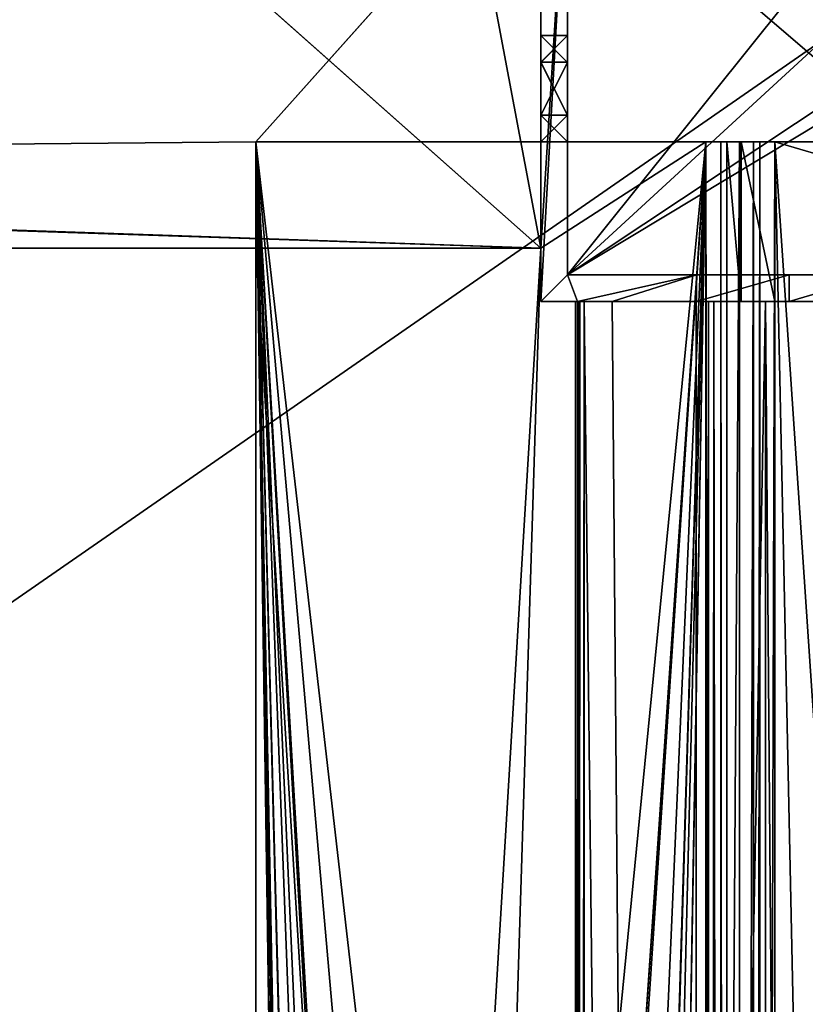
# Model space of a CAD drawing. Units: millimetres. Extents: x -300 to 300, y -525 to 10.
# Drawn here: x 220 to 250, y -139 to -102 of the extents above; entities that cross this region are included whole.
import ezdxf

# ---------------------------------------------------------------- set-up
doc = ezdxf.new("R2010")
doc.units = ezdxf.units.MM
doc.header["$LTSCALE"] = 101.851852
for name, color, linetype in [('172', 7, 'CONTINUOUS'), ('173', 7, 'CONTINUOUS'), ('180', 7, 'CONTINUOUS'), ('185', 7, 'CONTINUOUS'), ('192', 7, 'CONTINUOUS'), ('193', 7, 'CONTINUOUS'), ('195', 7, 'CONTINUOUS'), ('200', 7, 'CONTINUOUS'), ('209', 7, 'CONTINUOUS'), ('214', 7, 'CONTINUOUS'), ('219', 7, 'CONTINUOUS'), ('221', 7, 'CONTINUOUS'), ('227', 7, 'CONTINUOUS'), ('228', 7, 'CONTINUOUS'), ('244', 7, 'CONTINUOUS'), ('264', 7, 'CONTINUOUS'), ('27', 7, 'CONTINUOUS'), ('270', 7, 'CONTINUOUS'), ('28', 7, 'CONTINUOUS'), ('282', 7, 'CONTINUOUS'), ('291', 7, 'CONTINUOUS'), ('294', 7, 'CONTINUOUS'), ('30', 7, 'CONTINUOUS'), ('31', 7, 'CONTINUOUS'), ('328', 7, 'CONTINUOUS'), ('329', 7, 'CONTINUOUS'), ('330', 7, 'CONTINUOUS'), ('332', 7, 'CONTINUOUS'), ('335', 7, 'CONTINUOUS'), ('337', 7, 'CONTINUOUS'), ('338', 7, 'CONTINUOUS'), ('339', 7, 'CONTINUOUS'), ('340', 7, 'CONTINUOUS'), ('371', 7, 'CONTINUOUS'), ('373', 7, 'CONTINUOUS'), ('377', 7, 'CONTINUOUS'), ('380', 7, 'CONTINUOUS'), ('382', 7, 'CONTINUOUS'), ('579', 7, 'CONTINUOUS'), ('634', 7, 'CONTINUOUS')]:
    doc.layers.add(name, color=color, linetype=linetype)

msp = doc.modelspace()

# ---------------------------------------------------------------- linework, layer by layer
at = {"layer": '172', "color": 7, "linetype": 'Continuous'}
for points in [[(240, -111, -418.25), (237.3, -197.85, -418.25), (246.2, -107, -418.25), (240, -111, -418.25)], [(237.3, -310.85, -418.25), (239.893, -312.342, -418.25), (246.2, -107, -418.25), (237.3, -310.85, -418.25)], [(239.905, -202.337, -418.25), (237.3, -310.85, -418.25), (246.2, -107, -418.25), (239.905, -202.337, -418.25)], [(239.905, -315.337, -418.25), (237.3, -467.85, -418.25), (246.2, -107, -418.25), (239.905, -315.337, -418.25)], [(237.3, -197.85, -418.25), (239.893, -199.342, -418.25), (246.2, -107, -418.25), (237.3, -197.85, -418.25)], [(237.3, -467.85, -418.25), (239.893, -469.342, -418.25), (246.2, -107, -418.25), (237.3, -467.85, -418.25)], [(239.893, -312.342, -418.25), (239.905, -315.337, -418.25), (246.2, -107, -418.25), (239.893, -312.342, -418.25)], [(239.893, -199.342, -418.25), (239.905, -202.337, -418.25), (246.2, -107, -418.25), (239.893, -199.342, -418.25)], [(239.893, -469.342, -418.25), (239.905, -472.337, -418.25), (246.2, -107, -418.25), (239.893, -469.342, -418.25)], [(239.905, -472.337, -418.25), (246.2, -487, -418.25), (246.2, -107, -418.25), (239.905, -472.337, -418.25)], [(240, -107, -418.25), (240, -111, -418.25), (246.2, -107, -418.25), (240, -107, -418.25)], [(240, -111, -418.25), (229.3, -111, -418.25), (234.695, -199.363, -418.25), (240, -111, -418.25)], [(234.695, -199.363, -418.25), (229.3, -111, -418.25), (229.3, -481.85, -418.25), (234.695, -199.363, -418.25)], [(237.3, -197.85, -418.25), (240, -111, -418.25), (234.695, -199.363, -418.25), (237.3, -197.85, -418.25)]]:
    msp.add_3dface(points, dxfattribs=at)
at = {"layer": '173', "color": 7, "linetype": 'Continuous'}
for points in [[(246.5, -487, -413.85), (246.5, -487, -402.052), (246.5, -113, -402.052), (246.5, -487, -413.85)], [(246.5, -113, -413.85), (246.5, -487, -413.85), (246.5, -113, -402.052), (246.5, -113, -413.85)]]:
    msp.add_3dface(points, dxfattribs=at)
at = {"layer": '180', "color": 7, "linetype": 'Continuous'}
for points in [[(234.707, -312.342, -419.25), (234.695, -315.337, -419.25), (229.3, -107, -419.25), (234.707, -312.342, -419.25)], [(234.8, -252.987, -419.25), (234.707, -312.342, -419.25), (229.3, -107, -419.25), (234.8, -252.987, -419.25)], [(234.695, -315.337, -419.25), (234.8, -392, -419.25), (229.3, -107, -419.25), (234.695, -315.337, -419.25)], [(234.707, -199.342, -419.25), (234.695, -202.337, -419.25), (229.3, -107, -419.25), (234.707, -199.342, -419.25)], [(234.695, -202.337, -419.25), (234.8, -231.713, -419.25), (229.3, -107, -419.25), (234.695, -202.337, -419.25)], [(237.3, -197.85, -419.25), (234.707, -199.342, -419.25), (229.3, -107, -419.25), (237.3, -197.85, -419.25)], [(239.905, -199.363, -419.25), (237.3, -197.85, -419.25), (229.3, -107, -419.25), (239.905, -199.363, -419.25)], [(246.2, -107, -419.25), (239.905, -199.363, -419.25), (229.3, -107, -419.25), (246.2, -107, -419.25)], [(234.707, -469.342, -419.25), (234.695, -472.337, -419.25), (229.3, -107, -419.25), (234.707, -469.342, -419.25)], [(229.3, -107, -419.25), (234.695, -472.337, -419.25), (229.3, -481.85, -419.25), (229.3, -107, -419.25)], [(234.8, -431.659, -419.25), (234.707, -469.342, -419.25), (229.3, -107, -419.25), (234.8, -431.659, -419.25)], [(234.8, -231.713, -419.25), (234.8, -252.987, -419.25), (229.3, -107, -419.25), (234.8, -231.713, -419.25)], [(234.8, -413.341, -419.25), (234.8, -431.659, -419.25), (229.3, -107, -419.25), (234.8, -413.341, -419.25)], [(234.8, -398, -419.25), (234.8, -413.341, -419.25), (229.3, -107, -419.25), (234.8, -398, -419.25)], [(234.8, -392, -419.25), (234.8, -398, -419.25), (229.3, -107, -419.25), (234.8, -392, -419.25)], [(246.2, -299.85, -419.25), (239.905, -199.363, -419.25), (246.2, -107, -419.25), (246.2, -299.85, -419.25)]]:
    msp.add_3dface(points, dxfattribs=at)
at = {"layer": '185', "color": 7, "linetype": 'Continuous'}
for points in [[(229.3, -111, -418.25), (229.3, -107, -418.25), (229.3, -481.85, -419.25), (229.3, -111, -418.25)], [(229.3, -107, -418.25), (229.3, -107, -419.25), (229.3, -481.85, -419.25), (229.3, -107, -418.25)], [(229.3, -481.85, -418.25), (229.3, -111, -418.25), (229.3, -481.85, -419.25), (229.3, -481.85, -418.25)]]:
    msp.add_3dface(points, dxfattribs=at)
at = {"layer": '192', "color": 7, "linetype": 'Continuous'}
for points in [[(248.449, -487, -396.536), (251.424, -487, -393.462), (248.449, -113, -396.536), (248.449, -487, -396.536)], [(251.424, -487, -393.462), (251.424, -113, -393.462), (248.449, -113, -396.536), (251.424, -487, -393.462)]]:
    msp.add_3dface(points, dxfattribs=at)
at = {"layer": '193', "color": 7, "linetype": 'Continuous'}
for points in [[(229.3, -107, -418.25), (240, -107, -418.25), (229.3, -107, -419.25), (229.3, -107, -418.25)], [(240, -107, -418.25), (246.2, -107, -418.25), (229.3, -107, -419.25), (240, -107, -418.25)], [(246.2, -107, -418.25), (246.2, -107, -419.25), (229.3, -107, -419.25), (246.2, -107, -418.25)], [(246.2, -107, -419.25), (246.2, -107, -418.25), (246.766, -107, -418.016), (246.2, -107, -419.25)], [(247.473, -107, -418.723), (246.2, -107, -419.25), (246.766, -107, -418.016), (247.473, -107, -418.723)], [(247, -107, -417.45), (247.473, -107, -418.723), (246.766, -107, -418.016), (247, -107, -417.45)], [(247.527, -107, -399.177), (247.473, -107, -418.723), (247, -107, -417.45), (247.527, -107, -399.177)], [(247, -107, -400.45), (247.527, -107, -399.177), (247, -107, -417.45), (247, -107, -400.45)], [(248, -107, -417.45), (247.473, -107, -418.723), (248, -107, -400.45), (248, -107, -417.45)], [(248, -107, -400.45), (247.473, -107, -418.723), (247.527, -107, -399.177), (248, -107, -400.45)], [(248.234, -107, -399.884), (248, -107, -400.45), (247.527, -107, -399.177), (248.234, -107, -399.884)], [(248.8, -107, -398.65), (248.234, -107, -399.884), (247.527, -107, -399.177), (248.8, -107, -398.65)], [(248.8, -107, -399.65), (248.234, -107, -399.884), (248.8, -107, -398.65), (248.8, -107, -399.65)], [(248.8, -107, -399.65), (269.25, -107, -398.65), (274.4, -107, -399.65), (248.8, -107, -399.65)], [(269.25, -107, -398.65), (248.8, -107, -399.65), (248.8, -107, -398.65), (269.25, -107, -398.65)]]:
    msp.add_3dface(points, dxfattribs=at)
at = {"layer": '195', "color": 7, "linetype": 'Continuous'}
for points in [[(247, -107, -417.45), (247, -487, -417.45), (247, -113, -413.85), (247, -107, -417.45)], [(247, -107, -400.45), (247, -107, -417.45), (247, -113, -413.85), (247, -107, -400.45)], [(247, -113, -400.45), (247, -107, -400.45), (247, -113, -413.85), (247, -113, -400.45)], [(247, -487, -417.45), (247, -487, -413.85), (247, -113, -413.85), (247, -487, -417.45)]]:
    msp.add_3dface(points, dxfattribs=at)
at = {"layer": '200', "color": 7, "linetype": 'Continuous'}
for points in [[(274.4, -487, -399.65), (248.8, -107, -399.65), (274.4, -107, -399.65), (274.4, -487, -399.65)], [(248.8, -107, -399.65), (274.4, -487, -399.65), (252.868, -299.85, -399.65), (248.8, -107, -399.65)], [(248.8, -299.85, -399.65), (248.8, -107, -399.65), (252.868, -299.85, -399.65), (248.8, -299.85, -399.65)]]:
    msp.add_3dface(points, dxfattribs=at)
at = {"layer": '209', "color": 7, "linetype": 'Continuous'}
for points in [[(246.2, -299.85, -419.25), (246.2, -107, -419.25), (247.473, -107, -418.723), (246.2, -299.85, -419.25)], [(246.2, -299.85, -419.25), (247.473, -107, -418.723), (247.473, -299.85, -418.723), (246.2, -299.85, -419.25)], [(247.473, -107, -418.723), (248, -107, -417.45), (247.473, -299.85, -418.723), (247.473, -107, -418.723)], [(247.473, -299.85, -418.723), (248, -107, -417.45), (248, -299.85, -417.45), (247.473, -299.85, -418.723)]]:
    msp.add_3dface(points, dxfattribs=at)
at = {"layer": '214', "color": 7, "linetype": 'Continuous'}
for points in [[(247.527, -107, -399.177), (247, -107, -400.45), (247.527, -113, -399.177), (247.527, -107, -399.177)], [(247, -107, -400.45), (247, -113, -400.45), (247.527, -113, -399.177), (247, -107, -400.45)], [(248.8, -107, -398.65), (247.527, -107, -399.177), (248.8, -113, -398.65), (248.8, -107, -398.65)], [(248.8, -113, -398.65), (247.527, -107, -399.177), (247.527, -113, -399.177), (248.8, -113, -398.65)]]:
    msp.add_3dface(points, dxfattribs=at)
at = {"layer": '219', "color": 7, "linetype": 'Continuous'}
for points in [[(248, -107, -400.45), (248.234, -107, -399.884), (248, -299.85, -400.45), (248, -107, -400.45)], [(248, -299.85, -400.45), (248.234, -107, -399.884), (248.234, -299.85, -399.884), (248, -299.85, -400.45)], [(248.234, -107, -399.884), (248.8, -107, -399.65), (248.234, -299.85, -399.884), (248.234, -107, -399.884)], [(248.8, -107, -399.65), (248.8, -299.85, -399.65), (248.234, -299.85, -399.884), (248.8, -107, -399.65)]]:
    msp.add_3dface(points, dxfattribs=at)
at = {"layer": '221', "color": 7, "linetype": 'Continuous'}
for points in [[(241.318, -487, -401.651), (241.431, -487, -401.302), (241.302, -113, -401.513), (241.318, -487, -401.651)], [(241.376, -113, -401.75), (241.318, -487, -401.651), (241.302, -113, -401.513), (241.376, -113, -401.75)], [(241.431, -487, -401.302), (241.431, -113, -401.302), (241.302, -113, -401.513), (241.431, -487, -401.302)], [(241.628, -487, -401.849), (241.318, -487, -401.651), (241.628, -113, -401.849), (241.628, -487, -401.849)], [(241.318, -487, -401.651), (241.376, -113, -401.75), (241.471, -113, -401.821), (241.318, -487, -401.651)], [(241.628, -113, -401.849), (241.318, -487, -401.651), (241.471, -113, -401.821), (241.628, -113, -401.849)]]:
    msp.add_3dface(points, dxfattribs=at)
at = {"layer": '227', "color": 7, "linetype": 'Continuous'}
for points in [[(241.431, -487, -401.302), (248.449, -487, -396.536), (248.449, -113, -396.536), (241.431, -487, -401.302)], [(241.431, -487, -401.302), (248.449, -113, -396.536), (241.431, -113, -401.302), (241.431, -487, -401.302)]]:
    msp.add_3dface(points, dxfattribs=at)
at = {"layer": '228', "color": 7, "linetype": 'Continuous'}
for points in [[(245.844, -487, -401.455), (241.628, -487, -401.849), (241.628, -113, -401.849), (245.844, -487, -401.455)], [(242.685, -113, -401.75), (245.844, -487, -401.455), (241.628, -113, -401.849), (242.685, -113, -401.75)], [(245.844, -113, -401.455), (245.844, -487, -401.455), (242.685, -113, -401.75), (245.844, -113, -401.455)]]:
    msp.add_3dface(points, dxfattribs=at)
at = {"layer": '244', "color": 7, "linetype": 'Continuous'}
for points in [[(241.376, -113, -401.75), (242.685, -113, -401.75), (241.628, -113, -401.849), (241.376, -113, -401.75)], [(241.376, -113, -401.75), (241.628, -113, -401.849), (241.471, -113, -401.821), (241.376, -113, -401.75)], [(245.844, -113, -401.455), (245.85, -113, -400.173), (247, -113, -400.45), (245.844, -113, -401.455)], [(245.844, -113, -401.455), (247, -113, -400.45), (246.306, -113, -401.611), (245.844, -113, -401.455)], [(245.85, -113, -400.173), (249.335, -113, -397.805), (247.527, -113, -399.177), (245.85, -113, -400.173)], [(247, -113, -400.45), (245.85, -113, -400.173), (247.527, -113, -399.177), (247, -113, -400.45)], [(247, -113, -400.45), (246.5, -113, -402.052), (246.306, -113, -401.611), (247, -113, -400.45)], [(246.5, -113, -413.85), (246.5, -113, -402.052), (247, -113, -413.85), (246.5, -113, -413.85)], [(246.5, -113, -402.052), (247, -113, -400.45), (247, -113, -413.85), (246.5, -113, -402.052)], [(249.335, -113, -397.805), (248.8, -113, -398.65), (247.527, -113, -399.177), (249.335, -113, -397.805)], [(249.335, -113, -397.805), (269.25, -113, -398.65), (248.8, -113, -398.65), (249.335, -113, -397.805)], [(249.335, -113, -397.805), (252.731, -113, -394.296), (269.25, -113, -398.65), (249.335, -113, -397.805)]]:
    msp.add_3dface(points, dxfattribs=at)
at = {"layer": '264', "color": 7, "linetype": 'Continuous'}
for points in [[(247, -487, -413.85), (246.5, -487, -413.85), (246.5, -113, -413.85), (247, -487, -413.85)], [(247, -487, -413.85), (246.5, -113, -413.85), (247, -113, -413.85), (247, -487, -413.85)]]:
    msp.add_3dface(points, dxfattribs=at)
at = {"layer": '27', "color": 7, "linetype": 'Continuous'}
for points in [[(240, -107, -418.25), (240, -95, -418.25), (240, -95, -401.75), (240, -107, -418.25)], [(240, -111, -418.25), (240, -107, -418.25), (240, -95, -401.75), (240, -111, -418.25)], [(240, -111, -401.75), (240, -111, -418.25), (240, -95, -401.75), (240, -111, -401.75)], [(240, -104, -385.018), (240, -107, -386.75), (240, -103, -386.75), (240, -104, -385.018)], [(240, -103, -386.75), (240, -107, -386.75), (240, -106, -388.482), (240, -103, -386.75)], [(240, -104, -388.482), (240, -103, -386.75), (240, -106, -388.482), (240, -104, -388.482)], [(240, -106, -385.018), (240, -107, -386.75), (240, -104, -385.018), (240, -106, -385.018)]]:
    msp.add_3dface(points, dxfattribs=at)
at = {"layer": '270', "color": 7, "linetype": 'Continuous'}
for points in [[(248, -107, -417.45), (248, -107, -400.45), (248, -299.85, -400.45), (248, -107, -417.45)], [(248, -299.85, -417.45), (248, -107, -417.45), (248, -299.85, -400.45), (248, -299.85, -417.45)]]:
    msp.add_3dface(points, dxfattribs=at)
at = {"layer": '28', "color": 7, "linetype": 'Continuous'}
for points in [[(-240, -107, -418.25), (240, -95, -418.25), (-229.3, -107, -418.25), (-240, -107, -418.25)], [(240, -95, -418.25), (-240, -107, -418.25), (-240, -95, -418.25), (240, -95, -418.25)], [(-229.3, -107, -418.25), (240, -95, -418.25), (-229.3, -111, -418.25), (-229.3, -107, -418.25)], [(-229.3, -111, -418.25), (240, -95, -418.25), (229.3, -107, -418.25), (-229.3, -111, -418.25)], [(240, -95, -418.25), (240, -107, -418.25), (229.3, -107, -418.25), (240, -95, -418.25)], [(229.3, -111, -418.25), (-229.3, -111, -418.25), (229.3, -107, -418.25), (229.3, -111, -418.25)]]:
    msp.add_3dface(points, dxfattribs=at)
at = {"layer": '282', "color": 7, "linetype": 'Continuous'}
for points in [[(246.2, -487, -418.25), (246.766, -487, -418.016), (246.2, -107, -418.25), (246.2, -487, -418.25)], [(246.2, -107, -418.25), (246.766, -487, -418.016), (246.766, -107, -418.016), (246.2, -107, -418.25)], [(246.766, -487, -418.016), (247, -487, -417.45), (246.766, -107, -418.016), (246.766, -487, -418.016)], [(247, -487, -417.45), (247, -107, -417.45), (246.766, -107, -418.016), (247, -487, -417.45)]]:
    msp.add_3dface(points, dxfattribs=at)
at = {"layer": '291', "color": 7, "linetype": 'Continuous'}
for points in [[(269.25, -113, -398.65), (269.25, -107, -398.65), (248.8, -107, -398.65), (269.25, -113, -398.65)], [(269.25, -113, -398.65), (248.8, -107, -398.65), (248.8, -113, -398.65), (269.25, -113, -398.65)]]:
    msp.add_3dface(points, dxfattribs=at)
at = {"layer": '294', "color": 7, "linetype": 'Continuous'}
for points in [[(246.304, -487, -401.609), (245.844, -487, -401.455), (246.306, -113, -401.611), (246.304, -487, -401.609)], [(245.844, -487, -401.455), (245.844, -113, -401.455), (246.306, -113, -401.611), (245.844, -487, -401.455)], [(246.5, -487, -402.052), (246.304, -487, -401.609), (246.5, -113, -402.052), (246.5, -487, -402.052)], [(246.5, -113, -402.052), (246.304, -487, -401.609), (246.306, -113, -401.611), (246.5, -113, -402.052)]]:
    msp.add_3dface(points, dxfattribs=at)
at = {"layer": '30', "color": 7, "linetype": 'Continuous'}
for points in [[(-237, -95, -283.25), (-240, -95, -283.25), (240, -111, -283.25), (-237, -95, -283.25)], [(-240, -95, -283.25), (-240, -111, -283.25), (240, -111, -283.25), (-240, -95, -283.25)], [(-222, -95, -283.25), (-237, -95, -283.25), (240, -111, -283.25), (-222, -95, -283.25)], [(222, -95, -283.25), (-222, -95, -283.25), (240, -111, -283.25), (222, -95, -283.25)], [(237, -95, -283.25), (222, -95, -283.25), (240, -111, -283.25), (237, -95, -283.25)], [(240, -95, -283.25), (237, -95, -283.25), (240, -111, -283.25), (240, -95, -283.25)]]:
    msp.add_3dface(points, dxfattribs=at)
at = {"layer": '31', "color": 7, "linetype": 'Continuous'}
for points in [[(-240, -111, -283.25), (240, -111, -418.25), (240, -111, -401.75), (-240, -111, -283.25)], [(240, -111, -418.25), (-240, -111, -283.25), (229.3, -111, -418.25), (240, -111, -418.25)], [(-240, -111, -283.25), (240, -111, -401.75), (240, -111, -283.25), (-240, -111, -283.25)], [(-240, -111, -283.25), (-229.3, -111, -418.25), (229.3, -111, -418.25), (-240, -111, -283.25)]]:
    msp.add_3dface(points, dxfattribs=at)
at = {"layer": '328', "color": 7, "linetype": 'Continuous'}
for points in [[(245.85, -113, -400.173), (245.844, -113, -401.455), (245.85, -112, -400.173), (245.85, -113, -400.173)], [(245.85, -112, -400.173), (245.844, -113, -401.455), (245.85, -113, -401.75), (245.85, -112, -400.173)], [(245.85, -112, -401.75), (245.85, -112, -400.173), (245.85, -113, -401.75), (245.85, -112, -401.75)]]:
    msp.add_3dface(points, dxfattribs=at)
at = {"layer": '329', "color": 7, "linetype": 'Continuous'}
for points in [[(245.85, -113, -400.173), (245.85, -112, -400.173), (249.335, -112, -397.805), (245.85, -113, -400.173)], [(249.335, -113, -397.805), (245.85, -113, -400.173), (249.335, -112, -397.805), (249.335, -113, -397.805)]]:
    msp.add_3dface(points, dxfattribs=at)
at = {"layer": '330', "color": 7, "linetype": 'Continuous'}
for points in [[(249.335, -113, -397.805), (249.335, -112, -397.805), (252.731, -112, -394.296), (249.335, -113, -397.805)], [(252.731, -113, -394.296), (249.335, -113, -397.805), (252.731, -112, -394.296), (252.731, -113, -394.296)]]:
    msp.add_3dface(points, dxfattribs=at)
at = {"layer": '332', "color": 7, "linetype": 'Continuous'}
for points in [[(254.613, -95, -219.75), (258.018, -96.34, -219.75), (241, -112, -219.75), (254.613, -95, -219.75)], [(241, -95, -219.75), (254.613, -95, -219.75), (241, -112, -219.75), (241, -95, -219.75)], [(258.018, -96.34, -219.75), (259.6, -99.64, -219.75), (241, -112, -219.75), (258.018, -96.34, -219.75)], [(261.5, -99.64, -219.75), (261.5, -112, -219.75), (241, -112, -219.75), (261.5, -99.64, -219.75)], [(259.6, -99.64, -219.75), (261.5, -99.64, -219.75), (241, -112, -219.75), (259.6, -99.64, -219.75)]]:
    msp.add_3dface(points, dxfattribs=at)
at = {"layer": '335', "color": 7, "linetype": 'Continuous'}
for points in [[(240, -113, -218.75), (260.977, -113, -218.75), (240, -95, -218.75), (240, -113, -218.75)], [(240, -95, -218.75), (260.977, -113, -218.75), (254.613, -95, -218.75), (240, -95, -218.75)]]:
    msp.add_3dface(points, dxfattribs=at)
at = {"layer": '337', "color": 7, "linetype": 'Continuous'}
for points in [[(240, -103.997, -222.92), (240, -103, -224.65), (241, -104.011, -222.913), (240, -103.997, -222.92)], [(241, -104.011, -222.913), (240, -103, -224.65), (241, -103, -224.65), (241, -104.011, -222.913)], [(240, -105.989, -222.913), (240, -103.997, -222.92), (241, -104.011, -222.913), (240, -105.989, -222.913)], [(241, -106.003, -222.92), (240, -105.989, -222.913), (241, -104.011, -222.913), (241, -106.003, -222.92)], [(240, -107, -224.65), (240, -105.989, -222.913), (241, -107, -224.65), (240, -107, -224.65)], [(241, -107, -224.65), (240, -105.989, -222.913), (241, -106.003, -222.92), (241, -107, -224.65)]]:
    msp.add_3dface(points, dxfattribs=at)
at = {"layer": '338', "color": 7, "linetype": 'Continuous'}
for points in [[(240, -104, -385.018), (240, -103, -386.75), (241, -104.011, -385.013), (240, -104, -385.018)], [(241, -104.011, -385.013), (240, -103, -386.75), (241, -103, -386.75), (241, -104.011, -385.013)], [(240, -106, -385.018), (240, -104, -385.018), (241, -104.011, -385.013), (240, -106, -385.018)], [(241, -106.003, -385.02), (240, -106, -385.018), (241, -104.011, -385.013), (241, -106.003, -385.02)], [(240, -107, -386.75), (240, -106, -385.018), (241, -107, -386.75), (240, -107, -386.75)], [(241, -107, -386.75), (240, -106, -385.018), (241, -106.003, -385.02), (241, -107, -386.75)]]:
    msp.add_3dface(points, dxfattribs=at)
at = {"layer": '339', "color": 7, "linetype": 'Continuous'}
for points in [[(240, -111, -401.75), (240, -95, -401.75), (241, -94.997, -401.75), (240, -111, -401.75)], [(240, -111, -401.75), (241, -94.997, -401.75), (240, -113, -401.75), (240, -111, -401.75)], [(241, -94.997, -401.75), (241, -112, -401.75), (240, -113, -401.75), (241, -94.997, -401.75)], [(240, -113, -401.75), (241, -112, -401.75), (241.376, -113, -401.75), (240, -113, -401.75)], [(241, -112, -401.75), (245.85, -112, -401.75), (241.376, -113, -401.75), (241, -112, -401.75)], [(245.85, -112, -401.75), (242.685, -113, -401.75), (241.376, -113, -401.75), (245.85, -112, -401.75)], [(245.85, -112, -401.75), (245.85, -113, -401.75), (242.685, -113, -401.75), (245.85, -112, -401.75)]]:
    msp.add_3dface(points, dxfattribs=at)
at = {"layer": '340', "color": 7, "linetype": 'Continuous'}
for points in [[(260.977, -113, -218.75), (240, -113, -218.75), (240, -113, -401.75), (260.977, -113, -218.75)], [(260.977, -113, -218.75), (240, -113, -401.75), (261.5, -113, -219.273), (260.977, -113, -218.75)], [(240, -113, -401.75), (241.376, -113, -401.75), (241.302, -113, -401.513), (240, -113, -401.75)], [(252.926, -113, -389.456), (240, -113, -401.75), (251.424, -113, -393.462), (252.926, -113, -389.456)], [(240, -113, -401.75), (252.926, -113, -389.456), (261.192, -113, -336.065), (240, -113, -401.75)], [(251.424, -113, -393.462), (240, -113, -401.75), (248.449, -113, -396.536), (251.424, -113, -393.462)], [(248.449, -113, -396.536), (240, -113, -401.75), (241.431, -113, -401.302), (248.449, -113, -396.536)], [(241.431, -113, -401.302), (240, -113, -401.75), (241.302, -113, -401.513), (241.431, -113, -401.302)], [(261.5, -113, -219.273), (240, -113, -401.75), (261.5, -113, -220.75), (261.5, -113, -219.273)], [(261.5, -113, -220.75), (240, -113, -401.75), (262.977, -113, -220.75), (261.5, -113, -220.75)], [(262.977, -113, -220.75), (240, -113, -401.75), (267.545, -113, -225.317), (262.977, -113, -220.75)], [(267.545, -113, -225.317), (240, -113, -401.75), (267.545, -113, -226.05), (267.545, -113, -225.317)], [(267.545, -113, -226.05), (240, -113, -401.75), (268.277, -113, -226.05), (267.545, -113, -226.05)], [(268.277, -113, -226.05), (240, -113, -401.75), (269.2, -113, -226.973), (268.277, -113, -226.05)], [(269.2, -113, -226.973), (240, -113, -401.75), (261.192, -113, -336.065), (269.2, -113, -226.973)], [(245.85, -113, -401.75), (245.844, -113, -401.455), (242.685, -113, -401.75), (245.85, -113, -401.75)]]:
    msp.add_3dface(points, dxfattribs=at)
at = {"layer": '371', "color": 7, "linetype": 'Continuous'}
for points in [[(241, -95, -219.95), (241, -103, -386.75), (241, -94.997, -401.75), (241, -95, -219.95)], [(241, -94.997, -401.75), (241, -103, -386.75), (241, -103.997, -388.48), (241, -94.997, -401.75)], [(241, -112, -401.75), (241, -94.997, -401.75), (241, -103.997, -388.48), (241, -112, -401.75)], [(241, -95, -219.75), (241, -112, -219.75), (241, -106.003, -222.92), (241, -95, -219.75)], [(241, -95, -219.95), (241, -95, -219.75), (241, -106.003, -222.92), (241, -95, -219.95)], [(241, -95, -219.95), (241, -106.003, -222.92), (241, -104.011, -222.913), (241, -95, -219.95)], [(241, -95, -219.95), (241, -104.011, -222.913), (241, -103, -224.65), (241, -95, -219.95)], [(241, -95, -219.95), (241, -103, -224.65), (241, -103.997, -226.38), (241, -95, -219.95)], [(241, -95, -219.95), (241, -104.011, -385.013), (241, -103, -386.75), (241, -95, -219.95)], [(241, -104.011, -385.013), (241, -95, -219.95), (241, -103.997, -226.38), (241, -104.011, -385.013)], [(241, -105.989, -226.387), (241, -104.011, -385.013), (241, -103.997, -226.38), (241, -105.989, -226.387)], [(241, -105.989, -388.487), (241, -112, -401.75), (241, -103.997, -388.48), (241, -105.989, -388.487)], [(241, -106.003, -385.02), (241, -104.011, -385.013), (241, -105.989, -226.387), (241, -106.003, -385.02)], [(241, -107, -224.65), (241, -112, -401.75), (241, -105.989, -226.387), (241, -107, -224.65)], [(241, -107, -386.75), (241, -106.003, -385.02), (241, -105.989, -226.387), (241, -107, -386.75)], [(241, -107, -386.75), (241, -112, -401.75), (241, -105.989, -388.487), (241, -107, -386.75)], [(241, -112, -401.75), (241, -107, -386.75), (241, -105.989, -226.387), (241, -112, -401.75)], [(241, -112, -219.75), (241, -107, -224.65), (241, -106.003, -222.92), (241, -112, -219.75)], [(241, -107, -224.65), (241, -112, -219.75), (241, -112, -401.75), (241, -107, -224.65)]]:
    msp.add_3dface(points, dxfattribs=at)
at = {"layer": '373', "color": 7, "linetype": 'Continuous'}
for points in [[(240, -103, -386.75), (240, -104, -388.482), (241, -103, -386.75), (240, -103, -386.75)], [(241, -103, -386.75), (240, -104, -388.482), (241, -103.997, -388.48), (241, -103, -386.75)], [(240, -104, -388.482), (241, -105.989, -388.487), (241, -103.997, -388.48), (240, -104, -388.482)], [(240, -104, -388.482), (240, -106, -388.482), (241, -105.989, -388.487), (240, -104, -388.482)], [(240, -106, -388.482), (240, -107, -386.75), (241, -105.989, -388.487), (240, -106, -388.482)], [(240, -107, -386.75), (241, -107, -386.75), (241, -105.989, -388.487), (240, -107, -386.75)]]:
    msp.add_3dface(points, dxfattribs=at)
at = {"layer": '377', "color": 7, "linetype": 'Continuous'}
for points in [[(245.85, -112, -400.173), (245.85, -112, -401.75), (241, -112, -219.75), (245.85, -112, -400.173)], [(249.335, -112, -397.805), (245.85, -112, -400.173), (241, -112, -219.75), (249.335, -112, -397.805)], [(241, -112, -219.75), (245.85, -112, -401.75), (241, -112, -401.75), (241, -112, -219.75)], [(252.731, -112, -394.296), (249.335, -112, -397.805), (241, -112, -219.75), (252.731, -112, -394.296)], [(254.447, -112, -389.724), (252.731, -112, -394.296), (241, -112, -219.75), (254.447, -112, -389.724)], [(254.447, -112, -389.724), (241, -112, -219.75), (256.03, -112, -379.55), (254.447, -112, -389.724)], [(241, -112, -219.75), (261.5, -112, -219.75), (261.5, -112, -220.75), (241, -112, -219.75)], [(256.03, -112, -379.55), (241, -112, -219.75), (268.2, -112, -379.55), (256.03, -112, -379.55)], [(268.2, -112, -379.55), (241, -112, -219.75), (267.545, -112, -226.05), (268.2, -112, -379.55)], [(241, -112, -219.75), (267.545, -112, -225.317), (267.545, -112, -226.05), (241, -112, -219.75)], [(267.545, -112, -225.317), (241, -112, -219.75), (261.5, -112, -220.75), (267.545, -112, -225.317)]]:
    msp.add_3dface(points, dxfattribs=at)
at = {"layer": '380', "color": 7, "linetype": 'Continuous'}
for points in [[(241, -103, -224.65), (240, -103, -224.65), (240, -104.011, -226.387), (241, -103, -224.65)], [(241, -103.997, -226.38), (241, -103, -224.65), (240, -104.011, -226.387), (241, -103.997, -226.38)], [(241, -105.989, -226.387), (241, -103.997, -226.38), (240, -104.011, -226.387), (241, -105.989, -226.387)], [(240, -106.003, -226.38), (241, -105.989, -226.387), (240, -104.011, -226.387), (240, -106.003, -226.38)], [(240, -107, -224.65), (241, -107, -224.65), (241, -105.989, -226.387), (240, -107, -224.65)], [(240, -107, -224.65), (241, -105.989, -226.387), (240, -106.003, -226.38), (240, -107, -224.65)]]:
    msp.add_3dface(points, dxfattribs=at)
at = {"layer": '382', "color": 7, "linetype": 'Continuous'}
for points in [[(240, -95, -283.25), (240, -111, -283.25), (240, -113, -218.75), (240, -95, -283.25)], [(240, -95, -283.25), (240, -113, -218.75), (240, -106.003, -226.38), (240, -95, -283.25)], [(240, -95, -219.95), (240, -95, -283.25), (240, -103, -224.65), (240, -95, -219.95)], [(240, -103, -224.65), (240, -95, -283.25), (240, -104.011, -226.387), (240, -103, -224.65)], [(240, -95, -283.25), (240, -106.003, -226.38), (240, -104.011, -226.387), (240, -95, -283.25)], [(240, -113, -218.75), (240, -95, -218.75), (240, -95, -219.95), (240, -113, -218.75)], [(240, -113, -218.75), (240, -95, -219.95), (240, -105.989, -222.913), (240, -113, -218.75)], [(240, -95, -219.95), (240, -103, -224.65), (240, -103.997, -222.92), (240, -95, -219.95)], [(240, -95, -219.95), (240, -103.997, -222.92), (240, -105.989, -222.913), (240, -95, -219.95)], [(240, -113, -218.75), (240, -105.989, -222.913), (240, -107, -224.65), (240, -113, -218.75)], [(240, -113, -218.75), (240, -107, -224.65), (240, -106.003, -226.38), (240, -113, -218.75)], [(240, -111, -283.25), (240, -111, -401.75), (240, -113, -218.75), (240, -111, -283.25)], [(240, -113, -218.75), (240, -111, -401.75), (240, -113, -401.75), (240, -113, -218.75)]]:
    msp.add_3dface(points, dxfattribs=at)
at = {"layer": '579', "color": 9, "linetype": 'Continuous', "true_color": 0xabd4cd}
for points in [[(284, -80, -452), (300, -485, -452), (-300, -485, -452), (284, -80, -452)], [(284, -80, -452), (-300, -485, -452), (-284, -80, -452), (284, -80, -452)]]:
    msp.add_3dface(points, dxfattribs=at)
at = {"layer": '634', "color": 9, "linetype": 'Continuous', "true_color": 0xabd4cd}
for points in [[(284, -485, -436), (284, -80, -436), (-284, -80, -436), (284, -485, -436)], [(-284, -485, -436), (284, -485, -436), (-284, -80, -436), (-284, -485, -436)]]:
    msp.add_3dface(points, dxfattribs=at)

doc.saveas('drawing.dxf')
